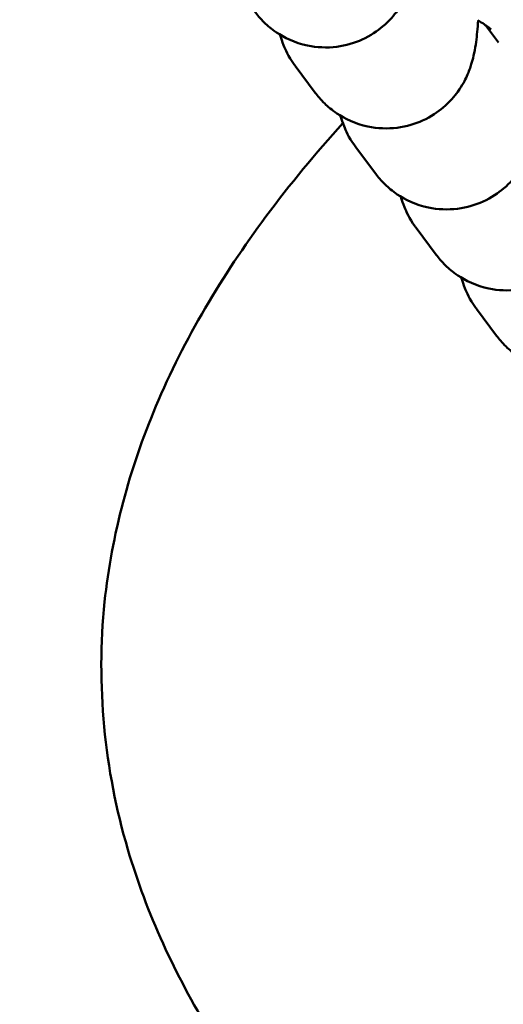
# Model space of a CAD drawing. Units: millimetres. Extents: x -391 to 11964, y 6 to 7905.
# Drawn here: x 4913 to 4930, y 905 to 939 of the extents above; entities that cross this region are included whole.
import ezdxf

# ---------------------------------------------------------------- set-up
doc = ezdxf.new("R2010")
doc.units = ezdxf.units.MM
doc.layers.add('Visible (ISO)', color=7, linetype='Continuous', lineweight=50)
doc.styles.get("Standard").update_dxf_attribs({"font": 'Square-721-BT.ttf'})
doc.dimstyles.new('OLCU', dxfattribs={"dimtxt": 300, "dimasz": 150, "dimexe": 0.18, "dimexo": 0.0625, "dimgap": 50, "dimtad": 1, "dimdec": 0, "dimlfac": 0.1, "dimrnd": 5, "dimzin": 0, "dimdsep": 46, "dimtxsty": 'Standard', "dimcen": 0.09, "dimse1": 1, "dimse2": 1, "dimadec": 0, "dimazin": 0, "dimtfac": 1, "dimtdec": 0, "dimtofl": 0, "dimtmove": 0, "dimatfit": 3, "dimfxl": 1, "dimtolj": 1, "dimtzin": 0, "dimarcsym": 0})

# ---------------------------------------------------------------- blocks, each defined once
blk = doc.blocks.new('*D9')
at = {"color": 0, "lineweight": -2, "transparency": 16777216}
blk.add_line((153.236, 2206.906), (6035.474, 2206.906), dxfattribs=at)
at = {"color": 0, "transparency": 16777216}
for points in [[(153.236, 2231.906), (153.236, 2181.906), (3.236, 2206.906)], [(6035.474, 2231.906), (6035.474, 2181.906), (6185.474, 2206.906)]]:
    blk.add_solid(points, dxfattribs=at)
at = {"layer": 'Defpoints', "color": 0, "transparency": 16777216}
for p in [(6185.474, 2206.906), (3.236, 1515.476), (6185.474, 507.141)]:
    blk.add_point(p, dxfattribs=at)
at = {"color": 0, "transparency": 16777216, "insert": (3094.355, 2385.096), "char_height": 250, "attachment_point": 5}
blk.add_mtext('\\A1;620', dxfattribs=at)

msp = doc.modelspace()

# ---------------------------------------------------------------- linework, layer by layer
at = {"layer": 'Visible (ISO)'}
for p, q in [((4929.704, 938.292), (4929.257, 938.89)), ((4922.732, 937.494), (4923.421, 936.569)), ((4924.805, 934.713), (4925.494, 933.789)), ((4926.878, 931.933), (4927.567, 931.009)), ((4928.951, 929.153), (4929.64, 928.229))]:
    msp.add_line(p, q, dxfattribs=at)
for points, knots in [([(4921.348, 939.35), (4921.43, 939.24), (4921.532, 939.117), (4921.783, 938.873), (4921.918, 938.758), (4922.354, 938.464), (4922.716, 938.284), (4923.472, 938.124), (4923.824, 938.107), (4924.479, 938.19), (4924.779, 938.283), (4925.324, 938.531), (4925.553, 938.691), (4925.972, 939.044), (4926.123, 939.23), (4926.398, 939.611), (4926.481, 939.779), (4926.625, 940.092), (4926.667, 940.219), (4926.75, 940.487), (4926.776, 940.604), (4926.855, 940.989), (4926.879, 941.201), (4926.915, 941.567), (4926.926, 941.696), (4926.937, 941.833)], [1.5707963, 1.5707963, 1.5707963, 1.5707963, 1.5918782, 1.5918782, 1.6084763, 1.6084763, 1.634335, 1.634335, 1.6529827, 1.6529827, 1.6709677, 1.6709677, 1.6920584, 1.6920584, 1.7208801, 1.7208801, 1.7623649, 1.7623649, 1.8154433, 1.8154433, 1.8939404, 1.8939404, 2.0985511, 2.0985511, 2.2056397, 2.2056397, 2.2056397, 2.2056397]), ([(4923.421, 936.569), (4923.503, 936.46), (4923.605, 936.336), (4923.856, 936.093), (4923.991, 935.978), (4924.427, 935.683), (4924.789, 935.503), (4925.545, 935.344), (4925.897, 935.327), (4926.552, 935.41), (4926.852, 935.503), (4927.397, 935.751), (4927.626, 935.91), (4928.045, 936.264), (4928.196, 936.45), (4928.471, 936.83), (4928.554, 936.999), (4928.698, 937.312), (4928.74, 937.439), (4928.823, 937.707), (4928.849, 937.824), (4928.928, 938.209), (4928.952, 938.421), (4928.988, 938.786), (4928.999, 938.916), (4929.01, 939.053)], [1.5707963, 1.5707963, 1.5707963, 1.5707963, 1.5918782, 1.5918782, 1.6084763, 1.6084763, 1.634335, 1.634335, 1.6529827, 1.6529827, 1.6709677, 1.6709677, 1.6920584, 1.6920584, 1.7208801, 1.7208801, 1.7623649, 1.7623649, 1.8154433, 1.8154433, 1.8939404, 1.8939404, 2.0985511, 2.0985511, 2.2056397, 2.2056397, 2.2056397, 2.2056397]), ([(4929.451, 938.756), (4929.451, 938.756), (4929.426, 938.774), (4929.318, 938.85), (4929.205, 938.926), (4929.042, 939.032), (4929.022, 939.044), (4929.002, 939.057)], [4.8926015, 4.8926015, 4.8926015, 4.8926015, 4.9984711, 4.9984711, 5.1810768, 5.1810768, 5.2055459, 5.2055459, 5.2055459, 5.2055459]), ([(4922.21, 938.565), (4922.215, 938.547), (4922.221, 938.528), (4922.253, 938.423), (4922.285, 938.326), (4922.399, 938.044), (4922.478, 937.846), (4922.711, 937.522), (4922.721, 937.508), (4922.732, 937.494)], [7.7296746, 7.7296746, 7.7296746, 7.7296746, 7.7407286, 7.7407286, 7.7893978, 7.7893978, 7.8511921, 7.8511921, 7.8539816, 7.8539816, 7.8539816, 7.8539816]), ([(4925.494, 933.789), (4925.576, 933.68), (4925.678, 933.556), (4925.929, 933.313), (4926.064, 933.197), (4926.5, 932.903), (4926.862, 932.723), (4927.618, 932.563), (4927.97, 932.547), (4928.625, 932.63), (4928.925, 932.722), (4929.47, 932.971), (4929.699, 933.13), (4930.118, 933.484), (4930.269, 933.67), (4930.544, 934.05), (4930.627, 934.218), (4930.771, 934.532), (4930.813, 934.659), (4930.896, 934.926), (4930.922, 935.044), (4931.001, 935.429), (4931.025, 935.64), (4931.061, 936.006), (4931.072, 936.136), (4931.083, 936.272)], [1.5707963, 1.5707963, 1.5707963, 1.5707963, 1.5918782, 1.5918782, 1.6084763, 1.6084763, 1.634335, 1.634335, 1.6529827, 1.6529827, 1.6709677, 1.6709677, 1.6920584, 1.6920584, 1.7208801, 1.7208801, 1.7623649, 1.7623649, 1.8154433, 1.8154433, 1.8939404, 1.8939404, 2.0985511, 2.0985511, 2.2056397, 2.2056397, 2.2056397, 2.2056397]), ([(4969.581, 872.291), (4961.848, 875.286), (4954.205, 878.576), (4940.673, 885.677), (4934.617, 889.33), (4925.638, 896.828), (4922.268, 900.303), (4918.623, 906.282), (4917.641, 908.399), (4916.19, 913.327), (4915.902, 916.265), (4916.438, 921.393), (4917.057, 923.674), (4918.926, 928.12), (4920.235, 930.304), (4922.553, 933.431), (4923.438, 934.497), (4924.368, 935.524)], [0, 0, 0, 0, 2.487857, 2.487857, 4.584573, 4.584573, 5.997268, 5.997268, 6.685419, 6.685419, 7.538496, 7.538496, 8.232409, 8.232409, 8.985366, 8.985366, 9.400085, 9.400085, 9.400085, 9.400085]), ([(4924.283, 935.785), (4924.288, 935.766), (4924.294, 935.748), (4924.326, 935.643), (4924.358, 935.545), (4924.472, 935.264), (4924.551, 935.066), (4924.784, 934.742), (4924.794, 934.728), (4924.805, 934.713)], [7.7296746, 7.7296746, 7.7296746, 7.7296746, 7.7407286, 7.7407286, 7.7893978, 7.7893978, 7.8511921, 7.8511921, 7.8539816, 7.8539816, 7.8539816, 7.8539816]), ([(4927.567, 931.009), (4927.649, 930.9), (4927.751, 930.776), (4928.002, 930.533), (4928.137, 930.417), (4928.573, 930.123), (4928.935, 929.943), (4929.691, 929.783), (4930.043, 929.767), (4930.698, 929.85), (4930.998, 929.942), (4931.543, 930.19), (4931.772, 930.35), (4932.191, 930.704), (4932.342, 930.89), (4932.617, 931.27), (4932.7, 931.438), (4932.844, 931.751), (4932.886, 931.878), (4932.969, 932.146), (4932.995, 932.264), (4933.074, 932.649), (4933.098, 932.86), (4933.134, 933.226), (4933.145, 933.356), (4933.156, 933.492)], [1.5707963, 1.5707963, 1.5707963, 1.5707963, 1.5918782, 1.5918782, 1.6084763, 1.6084763, 1.634335, 1.634335, 1.6529827, 1.6529827, 1.6709677, 1.6709677, 1.6920584, 1.6920584, 1.7208801, 1.7208801, 1.7623649, 1.7623649, 1.8154433, 1.8154433, 1.8939404, 1.8939404, 2.0985511, 2.0985511, 2.2056397, 2.2056397, 2.2056397, 2.2056397]), ([(4926.356, 933.004), (4926.361, 932.986), (4926.367, 932.967), (4926.399, 932.862), (4926.431, 932.765), (4926.545, 932.484), (4926.624, 932.286), (4926.857, 931.962), (4926.867, 931.948), (4926.878, 931.933)], [7.7296746, 7.7296746, 7.7296746, 7.7296746, 7.7407286, 7.7407286, 7.7893978, 7.7893978, 7.8511921, 7.8511921, 7.8539816, 7.8539816, 7.8539816, 7.8539816]), ([(4929.64, 928.229), (4929.722, 928.119), (4929.824, 927.996), (4930.075, 927.752), (4930.21, 927.637), (4930.646, 927.343), (4931.008, 927.163), (4931.764, 927.003), (4932.116, 926.986), (4932.771, 927.069), (4933.071, 927.162), (4933.616, 927.41), (4933.845, 927.57), (4934.264, 927.924), (4934.415, 928.11), (4934.69, 928.49), (4934.773, 928.658), (4934.917, 928.971), (4934.959, 929.098), (4935.042, 929.366), (4935.068, 929.483), (4935.147, 929.869), (4935.171, 930.08), (4935.207, 930.446), (4935.218, 930.576), (4935.229, 930.712)], [1.5707963, 1.5707963, 1.5707963, 1.5707963, 1.5918782, 1.5918782, 1.6084763, 1.6084763, 1.634335, 1.634335, 1.6529827, 1.6529827, 1.6709677, 1.6709677, 1.6920584, 1.6920584, 1.7208801, 1.7208801, 1.7623649, 1.7623649, 1.8154433, 1.8154433, 1.8939404, 1.8939404, 2.0985511, 2.0985511, 2.2056397, 2.2056397, 2.2056397, 2.2056397]), ([(4928.429, 930.224), (4928.434, 930.206), (4928.44, 930.187), (4928.472, 930.082), (4928.504, 929.985), (4928.618, 929.704), (4928.697, 929.506), (4928.93, 929.182), (4928.94, 929.167), (4928.951, 929.153)], [7.7296746, 7.7296746, 7.7296746, 7.7296746, 7.7407286, 7.7407286, 7.7893978, 7.7893978, 7.8511921, 7.8511921, 7.8539816, 7.8539816, 7.8539816, 7.8539816])]:
    msp.add_open_spline(points, degree=3, knots=knots, dxfattribs=at)

# ---------------------------------------------------------------- dimensions: what is measured, and where the dimension line sits
dim = msp.add_linear_dim(base=(6185.474, 2206.906), p1=(3.236, 1515.476), p2=(6185.474, 507.141), dimstyle='OLCU', override={"dimtxt": 250})
dim.commit()
dim.dimension.update_dxf_attribs({"geometry": '*D9', "text_midpoint": (3094.355, 2385.096)})

doc.saveas('drawing.dxf')
